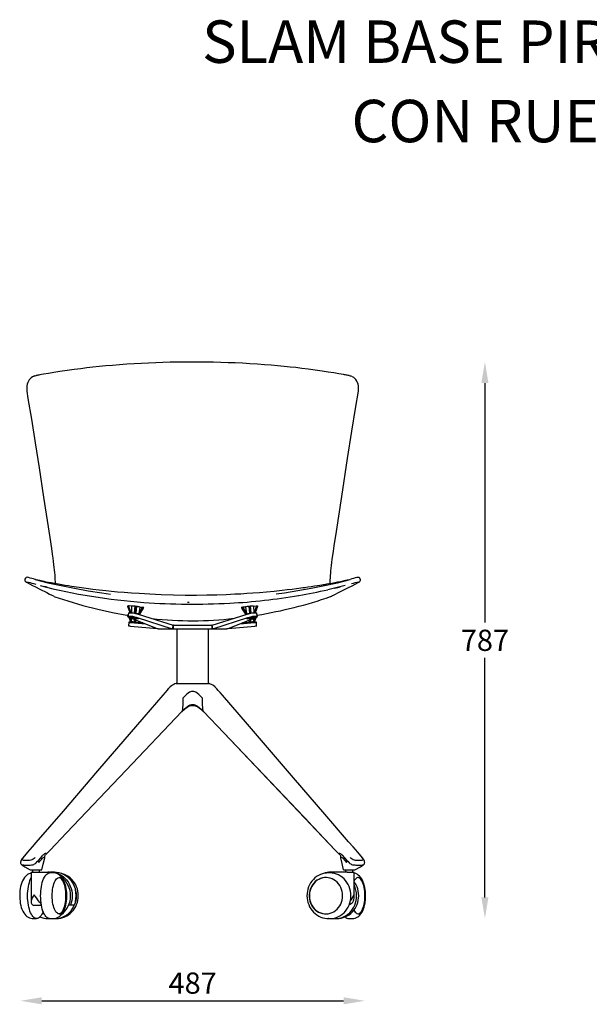
# Model space of a CAD drawing. Extents: x 1320 to 2932, y -748 to 1481.
# Drawn here: x 1320 to 2126, y 88 to 1481 of the extents above; entities that cross this region are included whole.
import ezdxf

# ---------------------------------------------------------------- set-up
doc = ezdxf.new("R2010")
doc.units = 0
doc.header["$MEASUREMENT"] = 0
doc.header["$PDSIZE"] = -1
doc.layers.get('0').update_dxf_attribs({"linetype": 'CONTINUOUS'})
doc.layers.get('DEFPOINTS').update_dxf_attribs({"linetype": 'CONTINUOUS'})
doc.styles.get("Standard").update_dxf_attribs({"font": 'romans.shx', "height": 30})
doc.dimstyles.new('ISO-25', dxfattribs={"dimtxt": 2.5, "dimasz": 2.5, "dimexe": 1.25, "dimexo": 0.625, "dimtad": 1, "dimdec": 4, "dimtxsty": 'STANDARD', "dimcen": 2.5, "dimazin": 3, "dimtfac": 1, "dimtdec": 4, "dimtmove": 0, "dimatfit": 3, "dimtolj": 1, "dimtzin": 1})

# ---------------------------------------------------------------- blocks, each defined once
blk = doc.blocks.new('*D42')
at = {"color": 1}
for p, q in [((1978.4, 966.9), (1978.4, 628.1)), ((1978.4, 239.4), (1978.4, 578.1))]:
    blk.add_line(p, q, dxfattribs=at)
for points in [[(1983.4, 966.9), (1973.4, 966.9), (1978.4, 996.9)], [(1973.4, 239.4), (1983.4, 239.4), (1978.4, 209.4)]]:
    blk.add_solid(points, dxfattribs=at)
at = {"layer": 'DEFPOINTS', "color": 0}
for p in [(1569.1, 996.9), (1796.7, 209.4), (1978.4, 209.4)]:
    blk.add_point(p, dxfattribs=at)
at = {"color": 2, "insert": (1978.4, 603.1), "char_height": 30, "attachment_point": 5}
blk.add_mtext('\\A1;787', dxfattribs=at)
blk = doc.blocks.new('*D43')
at = {"color": 1}
blk.add_line((1351.6, 93.2), (1778.4, 93.2), dxfattribs=at)
for points in [[(1351.6, 98.2), (1351.6, 88.2), (1321.6, 93.2)], [(1778.4, 88.2), (1778.4, 98.2), (1808.4, 93.2)]]:
    blk.add_solid(points, dxfattribs=at)
at = {"layer": 'DEFPOINTS', "color": 0}
for p in [(1321.6, 265.3), (1808.4, 264.6), (1808.4, 93.2)]:
    blk.add_point(p, dxfattribs=at)
at = {"color": 2, "insert": (1565, 118.2), "char_height": 30, "attachment_point": 5}
blk.add_mtext('\\A1;487', dxfattribs=at)

msp = doc.modelspace()

# ---------------------------------------------------------------- linework, layer by layer
for p, q in [((1341.4, 977), (1342.2, 977.2)), ((1341.4, 977), (1341.4, 977)), ((1342.2, 977.2), (1343.6, 977.5)), ((1351.4, 979), (1349.2, 978.6)), ((1780.8, 978.6), (1779.8, 978.8)), ((1786.3, 977.5), (1787.7, 977.2)), ((1787.7, 977.2), (1788.5, 977)), ((1788.6, 977), (1788.5, 977)), ((1330.5, 955.3), (1330.5, 955.3)), ((1327.8, 689.8), (1327.7, 689.5)), ((1343.6, 682), (1340.3, 682.9)), ((1800.6, 685.6), (1800.5, 685.5)), ((1802.3, 689.5), (1802.2, 689.8)), ((1369.8, 664.8), (1369.9, 664.8)), ((1560.1, 656.7), (1557.6, 656.8)), ((1760, 664.8), (1760.1, 664.9)), ((1473.4, 652.1), (1474.4, 652.1)), ((1477, 642.2), (1473.4, 652.1)), ((1473.8, 650.9), (1473.4, 651)), ((1476.7, 642.2), (1473.4, 651)), ((1474.4, 641.7), (1473.4, 636.8)), ((1478, 642.2), (1474.4, 652.1)), ((1476.9, 642.3), (1476.9, 642.2)), ((1482.5, 641.7), (1483.5, 651.7)), ((1483.4, 651.2), (1482.5, 641.7)), ((1483.5, 651.7), (1485.5, 651.5)), ((1484.5, 641.5), (1485.5, 651.5)), ((1490.3, 650.2), (1488.7, 640.8)), ((1488.9, 640.8), (1494.7, 650.1)), ((1489.9, 640.5), (1495.7, 649.8)), ((1490.1, 640.2), (1495.6, 648.6)), ((1490.1, 640.1), (1490.3, 641.1)), ((1490.3, 650.2), (1494.7, 650.1)), ((1494.7, 650.1), (1495.7, 649.8)), ((1495, 648.7), (1495.6, 648.6)), ((1634.3, 649.8), (1635.3, 650.1)), ((1634.3, 649.8), (1634.3, 649.7)), ((1634.3, 649.7), (1640, 640.5)), ((1634.9, 648.7), (1634.3, 648.6)), ((1634.3, 648.6), (1634.3, 648.5)), ((1634.3, 648.5), (1639.8, 640.2)), ((1639.6, 650.2), (1635.3, 650.1)), ((1635.3, 650.1), (1635.3, 650)), ((1635.3, 650), (1641, 640.8)), ((1639.6, 650.2), (1641.3, 640.8)), ((1639.6, 641.1), (1639.8, 640.1)), ((1644.3, 651), (1644.4, 651.5)), ((1644.3, 651), (1645.4, 641.4)), ((1644.4, 651.5), (1646.4, 651.7)), ((1644.4, 651.5), (1645.4, 641.5)), ((1646.5, 651.2), (1646.4, 651.7)), ((1646.4, 651.7), (1647.4, 641.7)), ((1646.5, 651.2), (1647.4, 641.7)), ((1651.2, 651.4), (1651.5, 642.1)), ((1655.5, 652.1), (1651.9, 642.2)), ((1656.5, 652), (1652.9, 642.2)), ((1653, 642.2), (1653, 642.3)), ((1656.5, 650.8), (1653.2, 642.2)), ((1655.5, 652.1), (1656.5, 652.1)), ((1655.5, 652.1), (1655.5, 652.1)), ((1656.5, 636.8), (1655.5, 641.7)), ((1656.5, 652.1), (1656.5, 652)), ((1656.5, 651), (1656.5, 650.8)), ((1473.7, 640.3), (1474.1, 640.3)), ((1474, 639.6), (1473.7, 640.3)), ((1473.8, 639.7), (1474, 639.7)), ((1473.9, 639.3), (1473.8, 639.7)), ((1474.7, 628.7), (1474.4, 623.7)), ((1477, 630.2), (1475.2, 635.4)), ((1477.1, 630), (1475.4, 635.3)), ((1515.3, 619.5), (1476, 635.1)), ((1478.1, 629.9), (1476.5, 634.9)), ((1477, 630.4), (1476.9, 629.8)), ((1477.4, 628.3), (1498.2, 626.2)), ((1477.7, 629.1), (1478.7, 628.9)), ((1478.4, 629.8), (1478.7, 634)), ((1480.7, 636.2), (1481.2, 636.3)), ((1481.8, 635.7), (1480.7, 636.2)), ((1481.2, 628.9), (1481.2, 628.2)), ((1481.9, 636.2), (1481.8, 635.7)), ((1483.5, 635.4), (1481.8, 635.7)), ((1482.5, 629.5), (1482.9, 632.3)), ((1482.5, 629.4), (1482.8, 632.3)), ((1483.6, 635.8), (1483.5, 635.4)), ((1484.1, 635.6), (1483.5, 635.4)), ((1483.6, 635.8), (1484.1, 635.6)), ((1484.4, 629.2), (1484.8, 631.6)), ((1484.4, 629.1), (1484.8, 631.6)), ((1486.2, 627.9), (1486.2, 628.2)), ((1486.7, 635.4), (1536.2, 619.5)), ((1487.7, 640.2), (1537.3, 624.3)), ((1488.6, 628.4), (1488.9, 629.9)), ((1488.9, 628.4), (1489.7, 629.6)), ((1489.9, 628.1), (1490.6, 629.3)), ((1490.1, 628.1), (1490.8, 629.2)), ((1490.1, 627.9), (1490.2, 628.7)), ((1494.5, 627.7), (1490.1, 628.1)), ((1592.6, 624.3), (1642.2, 640.2)), ((1593.7, 619.5), (1643.2, 635.4)), ((1653.9, 635.1), (1614.6, 619.5)), ((1631.7, 626.2), (1652.5, 628.3)), ((1639.8, 628.1), (1635.5, 627.7)), ((1639.8, 628.1), (1639.1, 629.2)), ((1640, 628.1), (1639.3, 629.3)), ((1639.7, 628.7), (1639.9, 627.9)), ((1641, 628.4), (1640.2, 629.6)), ((1641.3, 628.4), (1641, 629.9)), ((1643.7, 628.2), (1643.7, 627.9)), ((1645.5, 629.2), (1645.1, 631.6)), ((1645.5, 629.1), (1645.1, 631.6)), ((1645.8, 635.6), (1646.3, 635.8)), ((1646.4, 635.4), (1645.8, 635.6)), ((1646.3, 635.8), (1646.4, 635.4)), ((1648.1, 635.7), (1646.4, 635.4)), ((1647.4, 629.5), (1647.1, 632.3)), ((1647.5, 629.4), (1647.1, 632.3)), ((1648, 636.1), (1648.1, 635.7)), ((1649.2, 636.1), (1648.1, 635.7)), ((1648.7, 636.3), (1649.2, 636.1)), ((1648.7, 628.2), (1648.7, 628.9)), ((1651.6, 629.8), (1651.2, 634)), ((1651.2, 628.9), (1652.2, 629.1)), ((1651.8, 629.9), (1653.4, 634.9)), ((1652.8, 630), (1654.6, 635.3)), ((1653, 629.8), (1652.9, 630.4)), ((1653, 630.2), (1654.7, 635.4)), ((1655.5, 623.7), (1655.2, 628.7)), ((1655.8, 640.3), (1656.2, 640.3)), ((1655.9, 639.6), (1656.2, 640.3)), ((1656.1, 639.7), (1655.9, 639.7)), ((1656, 639.3), (1656.1, 639.7)), ((1477.1, 623.3), (1515, 619.6)), ((1515.8, 619.3), (1515.3, 619.5)), ((1516.4, 619.3), (1515.8, 619.3)), ((1516.4, 619.3), (1537.5, 619.3)), ((1537.3, 624.3), (1536.2, 619.5)), ((1536.2, 619.5), (1537.5, 619.3)), ((1537.7, 624.3), (1537.2, 624.3)), ((1537.3, 624.3), (1537.5, 624.3)), ((1537.5, 624.3), (1537.5, 619.3)), ((1537.5, 624.3), (1545.2, 624.3)), ((1537.5, 619.3), (1545.2, 619.3)), ((1542.5, 619.3), (1542.5, 542.1)), ((1545.2, 624.3), (1563.7, 624.3)), ((1545.2, 619.3), (1563.7, 619.3)), ((1563.7, 624.3), (1564.1, 624.3)), ((1563.7, 619.3), (1564.1, 619.3)), ((1564.1, 624.3), (1564.5, 624.3)), ((1564.1, 619.3), (1564.5, 619.3)), ((1564.5, 624.3), (1565.4, 624.3)), ((1564.5, 619.3), (1565.4, 619.3)), ((1565.4, 624.3), (1565.8, 624.3)), ((1565.4, 619.3), (1565.8, 619.3)), ((1565.8, 624.3), (1566.3, 624.3)), ((1565.8, 619.3), (1566.3, 619.3)), ((1566.3, 624.3), (1584.8, 624.3)), ((1566.3, 619.3), (1584.8, 619.3)), ((1584.8, 624.3), (1592.4, 624.3)), ((1584.8, 619.3), (1592.4, 619.3)), ((1587.5, 542.1), (1587.5, 619.3)), ((1592.7, 624.3), (1592.3, 624.3)), ((1592.4, 619.3), (1592.4, 624.3)), ((1592.4, 624.3), (1592.6, 624.3)), ((1592.4, 619.3), (1593.7, 619.5)), ((1592.4, 619.3), (1613.5, 619.3)), ((1593.7, 619.5), (1592.6, 624.3)), ((1614.1, 619.3), (1613.5, 619.3)), ((1614.6, 619.5), (1614.1, 619.3)), ((1615, 619.6), (1652.8, 623.3)), ((1535, 538.9), (1533, 537.2)), ((1596.9, 537.2), (1594.9, 538.9)), ((1549.5, 501.9), (1549.8, 502.2)), ((1766.7, 306.4), (1731.4, 343.5)), ((1736, 338.7), (1766.7, 306.4)), ((1363.2, 306.4), (1386.4, 330.8)), ((1338.2, 311), (1338, 310.9)), ((1356.9, 299.8), (1363.2, 306.4)), ((1766.7, 306.4), (1773, 299.8)), ((1791.9, 310.9), (1791.8, 311)), ((1355.7, 295.2), (1355.6, 296.2)), ((1356.6, 299.5), (1360.9, 304)), ((1773.3, 299.5), (1769, 304.1)), ((1769, 304), (1773.3, 299.5)), ((1774.3, 296.2), (1774.3, 295.2)), ((1335.3, 278.3), (1337.7, 278.3)), ((1336.5, 275.3), (1336.5, 232.9)), ((1336.5, 275.3), (1340.7, 275.3)), ((1337.7, 278.3), (1351.7, 278.3)), ((1338.5, 278.3), (1338.5, 275.3)), ((1340.7, 275.3), (1350, 275.3)), ((1348.5, 275.3), (1348.5, 278.3)), ((1350, 275.3), (1359.9, 275.3)), ((1359.9, 275.3), (1363.8, 275.3)), ((1367.8, 274), (1362.7, 274)), ((1369.4, 275.3), (1363.8, 275.3)), ((1759.3, 274), (1757.1, 274)), ((1783.6, 275.3), (1760.5, 275.3)), ((1778.2, 278.3), (1792.2, 278.3)), ((1781.4, 278.3), (1781.4, 275.3)), ((1783.6, 275.3), (1792.8, 275.3)), ((1791.4, 275.3), (1791.4, 278.3)), ((1792.2, 278.3), (1794.6, 278.3)), ((1792.8, 275.3), (1793.4, 275.3)), ((1793.4, 239.2), (1793.4, 275.3)), ((1340.3, 228.3), (1351.1, 228.3)), ((1392, 228.3), (1389.5, 228.3)), ((1397.5, 228.3), (1392, 228.3)), ((1339.1, 209.5), (1344.3, 209.5)), ((1352.3, 216.6), (1354.9, 216.1)), ((1360.4, 209.5), (1360.2, 209.5)), ((1360.4, 209.5), (1362.6, 209.5)), ((1362.7, 209.5), (1367.8, 209.5)), ((1370.6, 209.5), (1372.8, 209.5)), ((1372.8, 209.5), (1373.1, 209.5)), ((1757.1, 209.5), (1756.9, 209.5)), ((1757.1, 209.5), (1759.3, 209.5)), ((1762.1, 209.5), (1767.2, 209.5)), ((1767.3, 209.5), (1769.5, 209.5)), ((1769.5, 209.5), (1769.8, 209.5)), ((1785.6, 209.5), (1790.8, 209.5))]:
    msp.add_line(p, q)
at = {"flags": 128}
for points in [[(1779.8, 978.8), (1778.5, 979), (1771.9, 980.2), (1764.8, 981.4), (1756.9, 982.6), (1748.2, 983.9), (1738.3, 985.3), (1728.6, 986.6), (1719.6, 987.8), (1711, 988.8), (1702.9, 989.7), (1694.2, 990.6), (1685.2, 991.4), (1676, 992.2), (1666.4, 993), (1656.5, 993.7), (1646.1, 994.3), (1635.7, 994.9), (1625.3, 995.4), (1615, 995.8), (1604.7, 996.1), (1594.5, 996.4), (1584.3, 996.6), (1574.3, 996.7), (1563.9, 996.7), (1553.6, 996.7), (1543.3, 996.5), (1533, 996.4), (1522.8, 996.1), (1512.7, 995.7), (1502.5, 995.3), (1492.4, 994.8), (1482.1, 994.2), (1471.7, 993.6), (1461.5, 992.8), (1451.7, 992), (1442.1, 991.2), (1432.9, 990.3), (1423.9, 989.4), (1415.2, 988.4), (1406.7, 987.3), (1397.3, 986.1), (1387.5, 984.7), (1377, 983.2), (1368.6, 981.9), (1361.1, 980.7), (1354.2, 979.5), (1351.4, 979)], [(1339.6, 976.3), (1338.4, 975.8), (1336.7, 974.6), (1335.2, 973.2), (1333.8, 971.6), (1332.6, 969.7), (1331.7, 967.6), (1330.9, 965.4), (1330.4, 963), (1330.2, 960.6), (1330.2, 958.1), (1330.4, 955.6), (1330.5, 955.3)], [(1341.4, 977), (1340.3, 976.7), (1339.9, 976.5)], [(1790, 976.5), (1789.2, 976.8), (1788.5, 977)], [(1799.4, 955.3), (1799.5, 955.6), (1799.7, 958.1), (1799.7, 960.6), (1799.5, 963.1), (1799, 965.5), (1798.2, 967.7), (1797.2, 969.9), (1796, 971.8), (1794.5, 973.4), (1792.9, 974.9), (1791.1, 976), (1790.4, 976.3)], [(1330.4, 955.3), (1332, 945.3), (1336.8, 915.9), (1342.2, 882.5), (1347.8, 846.9), (1354.1, 805.8), (1362.8, 748.6), (1365.2, 733.2), (1366.4, 725.1), (1367.2, 719.4), (1367.8, 714.7), (1368.3, 710.3), (1368.8, 706.2), (1369.2, 702.3), (1369.5, 698.8), (1369.8, 695.1), (1370, 691.8), (1370.2, 688.8), (1370.3, 686), (1370.3, 683.2)], [(1759.6, 683.2), (1759.6, 685), (1759.7, 688.1), (1759.9, 691.3), (1760.1, 694.6), (1760.3, 698), (1760.6, 701.5), (1761, 705), (1761.4, 708.9), (1761.9, 713.1), (1762.5, 717.7), (1763.2, 722.9), (1764.1, 729), (1765.3, 736.9), (1768.3, 757), (1775.9, 806.3), (1784.2, 860.4), (1790.3, 898.9), (1795.5, 931.1), (1799.5, 955.3)], [(1330.1, 685.2), (1334.3, 683), (1338.5, 680.8), (1342.7, 678.7), (1349, 675.4), (1358.5, 670.6), (1362.7, 668.5), (1366, 666.9), (1368, 665.8), (1368.6, 665.4), (1369.3, 665), (1369.7, 664.9)], [(1342.2, 689.2), (1360.3, 684.6), (1378.9, 680.6), (1397.9, 676.8), (1417.2, 673.3), (1436.6, 670.1), (1448.6, 668.6)], [(1787, 689), (1786.3, 688.8), (1783.7, 688.2), (1781.3, 687.6), (1779.2, 687.1), (1777.4, 686.7), (1774, 686), (1770.1, 685.2), (1765.9, 684.3), (1761.8, 683.6), (1757.8, 682.9), (1754.4, 682.3), (1751.7, 681.8), (1749.5, 681.5), (1747.5, 681.1), (1744.9, 680.7), (1741.5, 680.2), (1737.5, 679.6), (1732.7, 678.8), (1727.9, 678.1), (1723.9, 677.5), (1720.7, 677.1), (1718.2, 676.8), (1715.3, 676.4), (1711.7, 675.9), (1705.8, 675.1), (1698.8, 674.3), (1691.6, 673.5), (1680.2, 672.3), (1669.5, 671.3), (1659.5, 670.4), (1650.1, 669.7), (1641.4, 669.1), (1633.2, 668.6), (1624.6, 668.2), (1612.2, 667.6), (1599, 667.1), (1584.9, 666.8), (1570.2, 666.7), (1554.3, 666.7), (1537.7, 667), (1520.6, 667.5), (1504.4, 668.2), (1489.4, 669.1), (1478.5, 669.8), (1468.3, 670.6), (1458.8, 671.4), (1450.1, 672.3), (1442, 673.1), (1432.9, 674.1), (1423.8, 675.2), (1414.5, 676.4), (1404.4, 677.8), (1393.8, 679.3), (1389.3, 680), (1384.8, 680.8), (1380, 681.5), (1375, 682.4), (1369.8, 683.3), (1364.7, 684.2), (1361.2, 684.9), (1357.9, 685.5), (1355, 686.1), (1352.5, 686.7), (1350.7, 687.1), (1348.6, 687.6), (1346.2, 688.2), (1343.6, 688.8), (1342.9, 689)], [(1683.3, 668.8), (1695.1, 670.4), (1713.8, 673.4), (1732.7, 676.8), (1751.4, 680.5), (1769.7, 684.6), (1787.7, 689.2)], [(1760, 664.8), (1760.6, 665), (1761.3, 665.4), (1761.8, 665.7), (1762.3, 666), (1762.9, 666.3), (1764.4, 667), (1766, 667.8), (1771.4, 670.6), (1777.9, 673.9), (1785.4, 677.7), (1790.4, 680.3), (1795, 682.6), (1800, 685.2), (1800.6, 685.5)], [(1359.1, 678.1), (1357.1, 678.6), (1355.6, 678.9)], [(1780.6, 680.5), (1757.9, 675), (1756, 674.6)], [(1369.8, 664.8), (1388.4, 658.8), (1409.8, 652.5), (1431, 647.1), (1451.8, 642.5), (1471.8, 638.8), (1473.7, 638.5)], [(1478.7, 651.4), (1475.1, 652), (1474.4, 652.1)], [(1474.4, 641.7), (1474.7, 641.9), (1475.3, 642.1), (1476.3, 642.2), (1477.5, 642.2), (1479, 642.1), (1480.7, 641.9), (1482.5, 641.6), (1484.3, 641.2), (1486.1, 640.7), (1487.7, 640.2)], [(1478.7, 651.4), (1478.6, 646.7), (1478.4, 642.1)], [(1482.5, 641.6), (1482.5, 641.6), (1482.5, 641.7)], [(1483.4, 651.2), (1483.5, 651.6), (1483.5, 651.7)], [(1485.6, 651), (1485.6, 650.8), (1484.5, 641.4)], [(1485.6, 651), (1485.5, 651.4), (1485.5, 651.5)], [(1642.2, 640.2), (1643.8, 640.7), (1645.6, 641.2), (1647.4, 641.6), (1649.2, 641.9), (1650.9, 642.1), (1652.4, 642.2), (1653.6, 642.2), (1654.6, 642.1), (1655.2, 641.9), (1655.5, 641.7)], [(1647.4, 641.7), (1647.4, 641.6), (1647.4, 641.6)], [(1651.2, 651.4), (1655.4, 652.1), (1655.5, 652.1)], [(1656.1, 650.9), (1656.4, 650.9), (1656.5, 651)], [(1476, 635.1), (1474.8, 635.6), (1474, 636), (1473.5, 636.5), (1473.4, 636.8), (1473.7, 637.1), (1474.3, 637.3), (1475.2, 637.4), (1476.5, 637.4), (1478, 637.3), (1479.7, 637.1), (1481.5, 636.7), (1483.3, 636.4), (1485, 635.9), (1486.7, 635.4)], [(1479.3, 628.7), (1477.8, 628.8), (1476.5, 628.8), (1475.6, 628.8), (1474.9, 628.7), (1474.7, 628.7), (1474.8, 628.6), (1475.3, 628.5), (1476.2, 628.4), (1477.4, 628.3)], [(1476.1, 636.3), (1476.3, 636.5), (1476.9, 636.6), (1477.8, 636.7), (1478.9, 636.6), (1480.2, 636.4), (1481.7, 636.2), (1483.2, 635.9), (1484.6, 635.5), (1485.9, 635.1), (1486.9, 634.7), (1487.7, 634.3), (1488.2, 633.9), (1488.3, 633.6), (1488.1, 633.4), (1487.5, 633.3), (1486.6, 633.2), (1485.5, 633.3), (1484.1, 633.4), (1482.7, 633.7), (1481.2, 634), (1479.8, 634.4), (1478.5, 634.8), (1477.5, 635.2), (1476.7, 635.6), (1476.2, 636), (1476.1, 636.3)], [(1476.9, 629.8), (1477, 629.6), (1477, 629.4), (1477.1, 629.4), (1477.3, 629.3), (1477.5, 629.2), (1477.6, 629.1)], [(1477.7, 629.3), (1477.7, 629.4), (1477.7, 629.4)], [(1477.7, 629.1), (1477.7, 629.1), (1477.7, 629.1)], [(1477.8, 636.7), (1477.8, 636.6), (1478.3, 636.3), (1479, 635.9), (1480.1, 635.6), (1481.2, 635.2), (1482.5, 634.9), (1483.8, 634.7), (1485, 634.6), (1485.9, 634.5), (1486.6, 634.6), (1486.9, 634.7)], [(1478.6, 629.3), (1478.8, 629.3), (1478.9, 629.3)], [(1478.9, 628.8), (1478.9, 628.8), (1478.7, 628.9)], [(1481.2, 628.4), (1481, 628.4), (1480.5, 628.4), (1480.4, 628.3), (1480.7, 628.3), (1481.3, 628.2), (1482.1, 628.1), (1483.1, 628.1), (1484.2, 628), (1485.2, 628), (1486.1, 627.9), (1486.6, 627.9), (1486.9, 628)], [(1482.2, 628.9), (1482.2, 628.9), (1482.4, 628.9)], [(1484.4, 628.6), (1484.6, 628.6), (1484.6, 628.6)], [(1487.9, 628), (1488, 628), (1488.2, 628)], [(1488, 640.4), (1488.1, 640.4), (1488.3, 640.3)], [(1489.2, 627.7), (1489.2, 627.7), (1489.2, 627.7)], [(1489.3, 640), (1489.3, 640), (1489.3, 640)], [(1490, 627.7), (1490, 627.8), (1490, 627.9)], [(1639.9, 627.9), (1639.9, 627.8), (1639.9, 627.8)], [(1640.7, 640), (1640.7, 640), (1640.6, 640)], [(1640.7, 627.7), (1640.7, 627.7), (1640.7, 627.7)], [(1641.6, 633.6), (1641.7, 633.9), (1642.2, 634.3), (1643, 634.7), (1644.1, 635.1), (1645.3, 635.5), (1646.7, 635.9), (1648.2, 636.2), (1649.7, 636.4), (1651, 636.6), (1652.1, 636.7), (1653, 636.6), (1653.6, 636.5), (1653.8, 636.3), (1653.7, 636), (1653.2, 635.6), (1652.4, 635.2), (1651.4, 634.8), (1650.1, 634.4), (1648.7, 634), (1647.2, 633.7), (1645.8, 633.4), (1644.4, 633.3), (1643.3, 633.2), (1642.4, 633.3), (1641.8, 633.4), (1641.6, 633.6)], [(1641.7, 640.3), (1641.9, 640.4), (1641.9, 640.4)], [(1641.7, 628), (1641.9, 628), (1642, 628)], [(1642.7, 627.9), (1642.9, 628), (1643.4, 628.1), (1644.2, 628.3), (1645.3, 628.5), (1646.5, 628.6), (1647.6, 628.8), (1648.7, 628.9), (1649.5, 629), (1650, 629), (1650.2, 629), (1650.1, 628.9), (1649.5, 628.7), (1648.7, 628.5)], [(1643, 634.7), (1643.3, 634.6), (1644, 634.5), (1644.9, 634.6), (1646.1, 634.7), (1647.4, 634.9), (1648.6, 635.2), (1649.8, 635.6), (1650.8, 635.9), (1651.6, 636.3), (1652.1, 636.6), (1652.2, 636.7)], [(1643.2, 635.4), (1644.9, 635.9), (1646.6, 636.4), (1648.5, 636.7), (1650.2, 637.1), (1651.9, 637.3), (1653.4, 637.4), (1654.7, 637.4), (1655.6, 637.3), (1656.3, 637.1), (1656.5, 636.8), (1656.4, 636.5), (1655.9, 636), (1655.1, 635.6), (1653.9, 635.1)], [(1645.3, 628.6), (1645.3, 628.6), (1645.5, 628.6)], [(1646.2, 628), (1647.3, 628.1), (1648.2, 628.2), (1649, 628.2), (1649.4, 628.3), (1649.5, 628.4), (1649.2, 628.4), (1648.7, 628.4)], [(1647.5, 628.9), (1647.7, 628.9), (1647.7, 628.9)], [(1652.5, 628.3), (1653.7, 628.4), (1654.6, 628.5), (1655.1, 628.6), (1655.2, 628.7), (1655, 628.7), (1654.4, 628.8), (1653.4, 628.8), (1652.1, 628.8), (1650.6, 628.7)], [(1651.2, 628.9), (1651, 628.8), (1651, 628.8)], [(1651.1, 629.3), (1651.1, 629.3), (1651.3, 629.3)], [(1652.3, 629.4), (1652.2, 629.4), (1652.2, 629.4)], [(1652.2, 629.1), (1652.2, 629.1), (1652.2, 629.1)], [(1533, 537.2), (1532.9, 537), (1532.4, 536.5), (1531.6, 535.6), (1530.5, 534.3), (1528.6, 532), (1526, 529.1), (1522.9, 525.5)], [(1533, 537.2), (1532.9, 537), (1532.4, 536.5), (1531.6, 535.6), (1530.5, 534.3), (1528.6, 532), (1526, 529.1), (1522.9, 525.5)], [(1541.6, 542.1), (1541.5, 542.1), (1542.1, 542.1), (1543.3, 542.1), (1545.1, 542), (1547.4, 542), (1550.4, 542), (1553.6, 542), (1557.3, 542.1), (1561.1, 542.1), (1565.1, 542.2), (1568.9, 542.1), (1572.8, 542.1), (1576.4, 542), (1579.7, 542), (1582.5, 542), (1584.9, 542), (1586.7, 542.1), (1587.9, 542.1), (1588.4, 542.1), (1588.3, 542.1)], [(1578.7, 521.3), (1576, 524.2), (1573.5, 526.6), (1571.2, 528.5), (1569.6, 529.6), (1568, 530.3), (1566.5, 530.8), (1565, 530.9), (1563.4, 530.8), (1561.9, 530.3), (1560.3, 529.6), (1558.7, 528.5), (1556.4, 526.6), (1553.9, 524.2), (1551.2, 521.3)], [(1594.9, 538.8), (1593.5, 539.7), (1588.3, 542.2)], [(1607, 525.5), (1603.9, 529.1), (1601.3, 532), (1599.4, 534.3), (1598.3, 535.6), (1597.5, 536.5), (1597, 537), (1596.9, 537.2)], [(1522.9, 525.5), (1496.1, 494.5), (1430.5, 418.4), (1381.6, 361.6), (1343.3, 317.1), (1338.1, 310.9)], [(1551.2, 521.3), (1551, 511.8), (1550.1, 502.7)], [(1579.8, 502.7), (1578.9, 511.8), (1578.7, 521.3)], [(1791.9, 310.9), (1785.6, 318.2), (1752, 357.4), (1707.7, 408.8), (1642.5, 484.4), (1607, 525.5)], [(1386.3, 330.7), (1471, 419.4), (1549.8, 502.2)], [(1549.8, 502.1), (1550.2, 502.6), (1551.1, 503.5), (1551.9, 504.2), (1552.7, 505), (1553.7, 505.9), (1554.6, 506.7), (1555.4, 507.3), (1556.7, 508.3), (1558, 509.1), (1558.8, 509.6), (1559.8, 510.1), (1561.1, 510.6), (1562.7, 510.8)], [(1550.1, 502.7), (1549.9, 502.3), (1549.8, 502.2)], [(1550.1, 502.7), (1552.9, 505.7), (1555.6, 508.1), (1558, 510), (1559.8, 511.1), (1561.6, 511.8), (1563.3, 512.3), (1565, 512.5), (1566.6, 512.3), (1568.3, 511.8), (1570.1, 511.1), (1571.9, 510), (1574.3, 508.1), (1577, 505.7), (1579.8, 502.7)], [(1562.7, 510.8), (1565, 510.8), (1567.3, 510.8)], [(1567.3, 510.8), (1568.1, 510.7), (1568.9, 510.4), (1569.7, 510.1), (1570.5, 509.8), (1572.2, 509), (1574, 507.7), (1575.9, 506.2), (1577.6, 504.6), (1578.3, 504), (1578.9, 503.4), (1579.8, 502.5), (1580.1, 502.1)], [(1580.1, 502.2), (1580, 502.3), (1579.8, 502.7)], [(1580.1, 502.2), (1608.9, 472), (1732.2, 342.6), (1736.1, 338.6)], [(1580.1, 502.2), (1608.9, 472), (1731.5, 343.3)], [(1338, 310.9), (1331.4, 303.2), (1324.8, 295.5)], [(1338, 310.9), (1331.4, 303.2), (1324.8, 295.5)], [(1805.1, 295.5), (1798.5, 303.2), (1791.9, 310.9)], [(1324.9, 295.5), (1323.5, 293.8), (1322.5, 292.2), (1321.9, 290.7), (1321.6, 289.5), (1321.5, 288.6), (1321.6, 287.8), (1322, 286.9), (1322.7, 286)], [(1342, 296), (1340.8, 294.7), (1339.4, 293.6), (1337.7, 292.6), (1336, 292), (1334.4, 291.6), (1332.2, 291.6), (1330.1, 291.6), (1327.2, 291.6), (1325.7, 291.6), (1324.7, 292), (1324.2, 292.6), (1324.2, 293.6), (1324.8, 294.7), (1325.8, 296)], [(1346.7, 291.8), (1350, 295.4), (1353.2, 299.1)], [(1351.8, 278.3), (1353.6, 286.3), (1355.7, 295.2)], [(1352.2, 294.4), (1353.6, 295.7), (1354.9, 296.3)], [(1354.9, 296.3), (1355.3, 296.3), (1355.6, 296.2)], [(1356.2, 299.1), (1356, 298.9), (1356, 298.9)], [(1356.6, 301.7), (1357, 301.9), (1357.4, 302), (1357.6, 301.9), (1357.7, 301.7)], [(1772.2, 301.7), (1772.3, 301.9), (1772.5, 302), (1772.9, 301.9), (1773.3, 301.7)], [(1773.7, 299.1), (1773.7, 299.1), (1773.9, 298.4), (1774, 297.1), (1774.2, 295.2)], [(1773.9, 298.9), (1773.9, 298.9), (1773.7, 299.1)], [(1774.2, 295.2), (1776, 287.6), (1778.1, 278.3)], [(1775, 296.3), (1774.6, 296.3), (1774.3, 296.2)], [(1775, 296.3), (1776.3, 295.7), (1777.7, 294.4)], [(1776.7, 299.1), (1779.9, 295.4), (1783.2, 291.8)], [(1777.7, 294.4), (1780.2, 291.6), (1782.7, 288.7)], [(1804.1, 296), (1805.1, 294.7), (1805.7, 293.6), (1805.7, 292.6), (1805.2, 292), (1804.2, 291.6), (1802, 291.6), (1799.9, 291.6), (1797, 291.6), (1795.5, 291.6), (1793.9, 292), (1792.2, 292.6), (1790.5, 293.6), (1789.1, 294.7), (1787.9, 296)], [(1807.2, 286), (1807.9, 286.9), (1808.3, 287.8), (1808.4, 288.6), (1808.3, 289.5), (1808, 290.7), (1807.4, 292.2), (1806.4, 293.8), (1805.1, 295.5)], [(1322.7, 286), (1323.1, 285.7), (1324.3, 285.5), (1325.6, 285.3), (1327, 285.1), (1330.4, 285), (1335.1, 285.2), (1337, 285.4), (1339, 285.7), (1340.2, 286.1), (1341.4, 286.7), (1342.5, 287.4), (1343.5, 288.2), (1345.1, 290), (1346.7, 291.8)], [(1322.7, 286), (1324.4, 284.7), (1326.3, 283.6)], [(1326.3, 283.6), (1327.7, 282.8), (1335.3, 278.3)], [(1346.7, 291.8), (1347, 290.2), (1347.2, 288.7)], [(1782.7, 288.7), (1782.9, 290.3), (1783.2, 291.8)], [(1783.2, 291.8), (1784.8, 290), (1786.4, 288.2), (1787.4, 287.4), (1788.5, 286.7), (1789.7, 286.1), (1790.9, 285.7), (1792.6, 285.5), (1794.2, 285.3), (1795.8, 285.1), (1799.5, 285), (1803.8, 285.2), (1805.4, 285.4), (1806.8, 285.7), (1807.3, 286)], [(1794.6, 278.3), (1802.3, 282.8), (1803.6, 283.6)], [(1803.6, 283.6), (1805.5, 284.7), (1807.3, 286)], [(1336.5, 273.8), (1335.1, 273.4), (1333.2, 272.7), (1331.5, 271.7), (1329.9, 270.5), (1328.4, 269.1), (1327, 267.4), (1325.7, 265.4), (1324.4, 263.1), (1323.3, 260.5), (1322.4, 257.7), (1321.7, 254.9), (1321.1, 251.9), (1320.7, 248.9), (1320.4, 245.8), (1320.3, 242.8), (1320.3, 241.8)], [(1331.5, 241.8), (1331.6, 245.2), (1331.8, 248.5), (1332.2, 251.8), (1332.6, 254.9), (1333.2, 257.9), (1334, 260.7), (1334.8, 263.4), (1335.8, 265.8), (1336.5, 267.4)], [(1349.9, 241.8), (1350, 245.2), (1350.2, 248.5), (1350.5, 251.8), (1351, 254.9), (1351.6, 257.9), (1352.3, 260.7), (1353.2, 263.4), (1354.1, 265.8), (1355.2, 267.9), (1356.3, 269.7), (1357.5, 271.3), (1358.7, 272.5), (1360, 273.3), (1361.3, 273.9), (1362.7, 274)], [(1363.8, 275.3), (1367, 275.1), (1370.2, 274.6), (1373.3, 273.7), (1376.3, 272.4), (1379.2, 270.8), (1381.9, 268.9), (1384.4, 266.7), (1386.6, 264.2), (1388.7, 261.5), (1390.4, 258.6), (1391.9, 255.5), (1393.1, 252.2), (1393.9, 248.8), (1394.4, 245.4), (1394.6, 241.9), (1394.4, 238.4), (1393.9, 234.9), (1393.1, 231.6), (1392, 228.3)], [(1366.2, 241.8), (1366.3, 244.8), (1366.5, 247.8), (1366.9, 250.8), (1367.4, 253.5), (1368, 256.2), (1368.7, 258.6), (1369.6, 260.8), (1370.5, 262.7), (1371.5, 264.3), (1372.6, 265.7), (1373.8, 266.6), (1374.9, 267.3), (1376.1, 267.5), (1377.4, 267.4), (1378.5, 267), (1379.7, 266.2), (1380.8, 265), (1381.9, 263.6), (1382.9, 261.8), (1383.8, 259.7), (1384.6, 257.4), (1385.2, 254.9), (1385.8, 252.2), (1386.2, 249.3), (1386.5, 246.3), (1386.6, 243.3), (1386.6, 240.3), (1386.5, 237.2), (1386.2, 234.3), (1385.8, 231.4), (1385.2, 228.7), (1384.6, 226.2), (1383.8, 223.9), (1382.9, 221.8), (1381.9, 220), (1380.8, 218.5), (1379.7, 217.4), (1378.5, 216.6), (1377.4, 216.1), (1376.1, 216.1), (1374.9, 216.3), (1373.8, 217), (1372.6, 217.9), (1371.5, 219.2), (1370.5, 220.9), (1369.6, 222.8), (1368.7, 225), (1368, 227.4), (1367.4, 230), (1366.9, 232.8), (1366.5, 235.7), (1366.3, 238.7), (1366.2, 241.8)], [(1386.7, 241.8), (1386.7, 243.4), (1386.5, 246.5), (1386.2, 249.5), (1385.8, 252.5), (1385.2, 255.4), (1384.4, 258.2), (1383.5, 260.9), (1382.3, 263.6), (1380.9, 266.1), (1379.5, 268.1), (1378, 269.7), (1376.4, 271.1), (1374.7, 272.2), (1372.9, 273.1), (1371, 273.7), (1368.9, 274), (1367.9, 274)], [(1369.4, 275.3), (1372.6, 275.1), (1375.8, 274.6), (1378.9, 273.7), (1381.9, 272.4), (1384.7, 270.8), (1387.4, 268.9), (1389.9, 266.7), (1392.2, 264.2), (1394.2, 261.5), (1396, 258.6), (1397.4, 255.5), (1398.6, 252.2), (1399.4, 248.8), (1400, 245.4), (1400.1, 241.9), (1400, 238.4), (1399.5, 234.9), (1398.7, 231.6), (1397.5, 228.3)], [(1373.2, 209.6), (1375.4, 209.7), (1378.4, 210.1), (1381.3, 210.8), (1384.2, 211.9), (1386.9, 213.2), (1389.5, 214.8), (1391.9, 216.7), (1394.2, 218.8), (1396.2, 221.2), (1398, 223.7), (1399.6, 226.5), (1400.9, 229.3), (1401.9, 232.3), (1402.6, 235.5), (1403.1, 238.6), (1403.2, 241.8), (1403.1, 245.1), (1402.6, 248.2), (1401.9, 251.4), (1400.8, 254.4), (1399.5, 257.3), (1397.9, 260), (1396.1, 262.6), (1394, 265), (1391.7, 267.1), (1389.2, 269), (1386.6, 270.6), (1383.8, 271.9), (1380.9, 272.9), (1379.9, 273.1)], [(1385.7, 241.8), (1385.7, 244.8), (1385.5, 247.8), (1385.1, 250.8), (1384.6, 253.5), (1384, 256.2), (1383.3, 258.6), (1382.4, 260.8), (1381.5, 262.7), (1380.5, 264.3), (1379.4, 265.7), (1378.2, 266.6), (1377, 267.3), (1376, 267.5)], [(1757, 274), (1754.5, 273.9), (1751.5, 273.5), (1748.6, 272.7), (1745.7, 271.7), (1743, 270.4), (1740.4, 268.8), (1738, 266.9), (1735.7, 264.8), (1733.7, 262.4), (1731.9, 259.9), (1730.3, 257.1), (1729, 254.2), (1728, 251.2), (1727.3, 248.1), (1726.8, 244.9), (1726.7, 241.7), (1726.8, 238.5), (1727.3, 235.3), (1728, 232.2), (1729.1, 229.2), (1730.4, 226.3), (1732, 223.5), (1733.9, 221), (1735.9, 218.6), (1738.2, 216.5), (1740.7, 214.6), (1743.3, 213), (1746.1, 211.7), (1749, 210.7), (1751.9, 210), (1754.9, 209.6), (1756.9, 209.6)], [(1777, 241.8), (1776.9, 244.8), (1776.4, 247.8), (1775.6, 250.8), (1774.4, 253.5), (1773, 256.2), (1771.3, 258.6), (1769.3, 260.8), (1767.2, 262.7), (1764.8, 264.3), (1762.3, 265.7), (1759.6, 266.6), (1756.9, 267.3), (1754.1, 267.5), (1751.3, 267.4), (1748.5, 267), (1745.8, 266.2), (1743.2, 265), (1740.8, 263.6), (1738.5, 261.8), (1736.4, 259.7), (1734.6, 257.4), (1733, 254.9), (1731.8, 252.2), (1730.8, 249.3), (1730.1, 246.3), (1729.8, 243.3), (1729.8, 240.3), (1730.1, 237.2), (1730.8, 234.3), (1731.8, 231.4), (1733, 228.7), (1734.6, 226.2), (1736.4, 223.9), (1738.5, 221.8), (1740.8, 220), (1743.2, 218.5), (1745.8, 217.4), (1748.5, 216.6), (1751.3, 216.1), (1754.1, 216.1), (1756.9, 216.3), (1759.6, 217), (1762.3, 217.9), (1764.8, 219.2), (1767.2, 220.9), (1769.3, 222.8), (1771.3, 225), (1773, 227.4), (1774.4, 230), (1775.6, 232.8), (1776.4, 235.7), (1776.9, 238.7), (1777, 241.8)], [(1753.6, 267.5), (1751.7, 267.4), (1748.9, 267), (1746.2, 266.2), (1743.6, 265), (1741.2, 263.6), (1738.9, 261.8), (1736.8, 259.7), (1735, 257.4), (1733.4, 254.9), (1732.2, 252.2), (1731.2, 249.3), (1730.5, 246.3), (1730.2, 243.3), (1730.2, 240.3), (1730.5, 237.2), (1731.2, 234.3), (1732.2, 231.4), (1733.4, 228.7), (1735, 226.2), (1736.8, 223.9), (1738.9, 221.8), (1741.2, 220), (1743.6, 218.5), (1746.2, 217.4), (1748.9, 216.6), (1751.7, 216.1), (1753.6, 216)], [(1788.9, 241.8), (1788.8, 245.2), (1788.3, 248.5), (1787.5, 251.8), (1786.4, 254.9), (1785, 257.9), (1783.3, 260.7), (1781.3, 263.4), (1779.1, 265.8), (1776.7, 267.9), (1774.1, 269.7), (1771.4, 271.3), (1768.5, 272.5), (1765.5, 273.3), (1762.4, 273.9), (1759.3, 274)], [(1790.7, 209.5), (1790.8, 209.5), (1792.9, 209.7), (1794.8, 210.2), (1796.7, 210.9), (1798.4, 211.9), (1800, 213.1), (1801.5, 214.5), (1802.9, 216.2), (1804.3, 218.2), (1805.5, 220.5), (1806.6, 223.1), (1807.5, 225.8), (1808.2, 228.7), (1808.8, 231.7), (1809.2, 234.7), (1809.5, 237.8), (1809.6, 240.8), (1809.6, 241.8), (1809.6, 243.4), (1809.4, 246.5), (1809.1, 249.5), (1808.7, 252.5), (1808.1, 255.4), (1807.3, 258.2), (1806.4, 260.9), (1805.3, 263.6), (1803.8, 266.1), (1802.4, 268.1), (1800.9, 269.7), (1799.3, 271.1), (1797.6, 272.2), (1795.8, 273.1), (1793.9, 273.7), (1793.4, 273.8)], [(1809.6, 241.8), (1809.5, 244.8), (1809.3, 247.8), (1808.9, 250.8), (1808.4, 253.5), (1807.8, 256.2), (1807.1, 258.6), (1806.3, 260.8), (1805.3, 262.7), (1804.3, 264.3), (1803.2, 265.7), (1802.1, 266.6), (1800.9, 267.3), (1799.7, 267.5), (1798.5, 267.4), (1797.3, 267), (1796.1, 266.2), (1795, 265), (1793.9, 263.6), (1793.4, 262.7)], [(1808.7, 241.8), (1808.6, 244.8), (1808.4, 247.8), (1808, 250.8), (1807.5, 253.5), (1806.9, 256.2), (1806.2, 258.6), (1805.3, 260.8), (1804.4, 262.7), (1803.4, 264.3), (1802.3, 265.7), (1801.1, 266.6), (1800, 267.3), (1798.9, 267.5)], [(1769.9, 209.6), (1772.1, 209.7), (1775.1, 210.1), (1778, 210.8), (1780.9, 211.9), (1783.6, 213.2), (1786.2, 214.8), (1788.6, 216.7), (1790.9, 218.8), (1792.9, 221.2), (1794.7, 223.7), (1796.3, 226.5), (1797.6, 229.3), (1798.6, 232.3), (1799.3, 235.5), (1799.8, 238.6), (1799.9, 241.8), (1799.8, 245.1), (1799.3, 248.2), (1798.6, 251.4), (1797.5, 254.4), (1796.2, 257.3), (1794.6, 260), (1793.4, 261.7)], [(1320.3, 241.8), (1320.3, 240.1), (1320.5, 237.1), (1320.8, 234.1), (1321.2, 231.1), (1321.8, 228.2), (1322.6, 225.4), (1323.5, 222.6), (1324.7, 220), (1326.1, 217.5), (1327.5, 215.5), (1329, 213.9), (1330.6, 212.5), (1332.3, 211.4), (1334.1, 210.5), (1336, 209.9), (1338.1, 209.6), (1339.1, 209.6)], [(1353.5, 219.3), (1352.9, 217.8), (1351.8, 215.7), (1350.7, 213.9), (1349.5, 212.3), (1348.3, 211.1), (1347, 210.2), (1345.7, 209.7), (1344.3, 209.5), (1343, 209.7), (1341.7, 210.2), (1340.4, 211.1), (1339.1, 212.3), (1337.9, 213.9), (1336.8, 215.7), (1335.8, 217.8), (1334.8, 220.2), (1334, 222.8), (1333.2, 225.7), (1332.6, 228.7), (1332.2, 231.8), (1331.8, 235.1), (1331.6, 238.4), (1331.5, 241.8)], [(1340.7, 243.3), (1340.7, 243.3), (1339.5, 241.3), (1338.2, 238.7), (1337.2, 236.1), (1336.7, 234.4), (1336.5, 232.8), (1336.7, 231.6), (1337.1, 230.6)], [(1350, 230.6), (1349.2, 231.6), (1348.4, 232.8), (1347.1, 234.4), (1345.8, 236.1), (1343.9, 238.7), (1342.1, 241.3), (1340.8, 243.3), (1340.7, 243.3)], [(1362.7, 209.5), (1361.3, 209.7), (1360, 210.2), (1358.7, 211.1), (1357.5, 212.3), (1356.3, 213.9), (1355.2, 215.7), (1354.1, 217.8), (1353.2, 220.2), (1352.3, 222.8), (1351.6, 225.7), (1351, 228.7), (1350.5, 231.8), (1350.2, 235.1), (1350, 238.4), (1349.9, 241.8)], [(1367.8, 209.5), (1367.9, 209.5), (1370, 209.7), (1371.9, 210.2), (1373.8, 210.9), (1375.5, 211.9), (1377.1, 213.1), (1378.6, 214.5), (1380, 216.2), (1381.3, 218.2), (1382.6, 220.5), (1383.6, 223.1), (1384.6, 225.8), (1385.3, 228.7), (1385.9, 231.7), (1386.3, 234.7), (1386.5, 237.8), (1386.7, 240.8), (1386.7, 241.8)], [(1376, 216.1), (1377, 216.3), (1378.2, 217), (1379.4, 217.9), (1380.5, 219.2), (1381.5, 220.9), (1382.4, 222.8), (1383.3, 225), (1384, 227.4), (1384.6, 230), (1385.1, 232.8), (1385.5, 235.7), (1385.7, 238.7), (1385.7, 241.8)], [(1759.3, 209.5), (1762.4, 209.7), (1765.5, 210.2), (1768.5, 211.1), (1771.4, 212.3), (1774.1, 213.9), (1776.7, 215.7), (1779.1, 217.8), (1781.3, 220.2), (1783.3, 222.8), (1785, 225.7), (1786.4, 228.7), (1787.5, 231.8), (1788.3, 235.1), (1788.8, 238.4), (1788.9, 241.8)], [(1763.3, 209.8), (1764.2, 209.7), (1767.3, 209.5), (1770.4, 209.7), (1773.4, 210.2), (1776.4, 211.1), (1779.3, 212.3), (1782.1, 213.9), (1784.7, 215.7), (1787.1, 217.8), (1789.3, 220.2), (1791.2, 222.8), (1792.9, 225.7), (1794.3, 228.7), (1795.4, 231.8), (1796.2, 235.1), (1796.7, 238.4), (1796.9, 241.8)], [(1789.2, 230.6), (1790.4, 231.6), (1791.5, 232.8), (1792.4, 234.4), (1793, 236.1), (1793.4, 238.7), (1793.2, 241.3), (1792.8, 243.3), (1792.8, 243.3)], [(1793.1, 221.4), (1793.9, 220), (1795, 218.5), (1796.1, 217.4), (1797.3, 216.6), (1798.5, 216.1), (1799.7, 216.1), (1800.9, 216.3), (1802.1, 217), (1803.2, 217.9), (1804.3, 219.2), (1805.3, 220.9), (1806.3, 222.8), (1807.1, 225), (1807.8, 227.4), (1808.4, 230), (1808.9, 232.8), (1809.3, 235.7), (1809.5, 238.7), (1809.6, 241.8)], [(1798.9, 216.1), (1800, 216.3), (1801.1, 217), (1802.3, 217.9), (1803.4, 219.2), (1804.4, 220.9), (1805.3, 222.8), (1806.2, 225), (1806.9, 227.4), (1807.5, 230), (1808, 232.8), (1808.4, 235.7), (1808.6, 238.7), (1808.7, 241.8)], [(1354.9, 216.1), (1353.2, 216.3), (1352.3, 216.5)], [(1760.4, 209.7), (1761, 209.6), (1762.1, 209.6)]]:
    msp.add_lwpolyline(points, dxfattribs=at)
for centre, radius, start, end in [((1383.6, 783.5), 198.1, 100.1258, 101.6624), ((1738.8, 744.6), 237.7, 78.4652, 79.7455), ((1330.8, 688.5), 3.27, 162.9407, 244.6927), ((1331.1, 688.7), 3.52, 71.6158, 162.2082), ((1330.9, 688.3), 3.12, 240.509, 254.4317), ((1298.6, 539.5), 149.4, 73.769, 77.6729), ((1201.9, 207.5), 501.7, 73.7644, 74.9009), ((1944.2, 150), 561.5, 105.1698, 106.1824), ((1831.8, 537.7), 151.2, 102.3333, 106.2022), ((1798.7, 688.6), 3.57, 18.4024, 108.21), ((1799.1, 688.5), 3.28, 295.272, 16.9009), ((1556.2, 1492.9), 838.3, 255.7106, 265.8633), ((1598.5, 1369.6), 712.6, 279.4076, 282.7762), ((1705.6, 954.1), 283.6, 282.2153, 284.1092), ((1564.7, 1568.2), 914, 265.6774, 273.3034), ((1574.6, 1474.1), 819.6, 273.0147, 279.8572), ((1550.9, 1277.5), 647.4, 279.3562, 288.8604), ((1478.9, 604.3), 47.1, 84.6182, 90.262), ((1495, 640.5), 10.5, 174.1719, 176.3795), ((1489.7, 640.8), 5.25, 172.4528, 177.7905), ((1480.9, 606.6), 44.6, 77.9018, 83.9451), ((1480.9, 607.6), 33.5, 77.7826, 81.1884), ((1488.2, 640.8), 0.51, 281.6014, 351.86), ((1488.1, 641.3), 0.947, 277.67, 329.7394), ((1649.2, 605.2), 46.1, 96.1518, 102.0015), ((1641.8, 641.3), 0.94, 210.0508, 262.54), ((1641.8, 640.8), 0.513, 188.3348, 258.2039), ((1648.2, 611.7), 29.3, 98.5704, 102.4606), ((1634.9, 640.5), 10.5, 3.6206, 5.8286), ((1640.5, 640.8), 4.94, 2.041, 7.7157), ((1650.9, 605.9), 45.5, 89.6386, 95.4806), ((1478, 630.2), 0.923, 196.417, 249.0659), ((1479, 630.2), 0.917, 196.5451, 250.2529), ((1478.8, 629.8), 0.498, 174.148, 245.8571), ((1473.6, 565.9), 63.6, 82.2847, 85.3001), ((1489.7, 680.8), 53.1, 258.2748, 260.1296), ((1480, 604), 25, 73.1806, 90.6597), ((1481.6, 633.3), 4.73, 245.6184, 264.7952), ((1470, 631.1), 12.6, 350.2891, 352.7355), ((1470.7, 630.8), 11.8, 350.8296, 353.1143), ((1488.4, 628.5), 3.99, 170.5695, 178.3087), ((1488.8, 628.3), 4.41, 170.0511, 176.1744), ((1474.5, 562.2), 67.1, 78.4539, 81.3625), ((1488.1, 628.9), 0.913, 273.9802, 327.4158), ((1488.1, 628.5), 0.494, 278.1354, 350.0172), ((1489.1, 628.6), 0.905, 274.7767, 328.0228), ((1489.1, 641), 0.944, 278.6299, 330.2992), ((1489.4, 640.3), 0.678, 270.7487, 348.9731), ((1563.7, 1156.3), 525.5, 263.8705, 276.5413), ((1640.4, 640.2), 0.558, 184.8892, 261.2184), ((1640.8, 641), 0.953, 209.9643, 261.1063), ((1640.8, 628.6), 0.913, 212.2524, 264.9496), ((1641.8, 628.9), 0.906, 212.372, 266.2337), ((1641.8, 628.5), 0.498, 190.2624, 261.5878), ((1655.4, 562.3), 67.1, 98.6394, 101.5498), ((1644.2, 651.4), 23.5, 267.1113, 275.0078), ((1641.2, 628.5), 4.37, 2.0317, 9.0926), ((1641.4, 628.4), 4.1, 3.5929, 10.1831), ((1658.8, 630.9), 11.5, 187.1444, 189.8318), ((1660.1, 630.9), 12.7, 186.9676, 189.0898), ((1656.3, 565.9), 63.6, 94.6991, 97.7164), ((1640.4, 679.8), 52.1, 279.8381, 281.7471), ((1651, 630.2), 0.923, 289.9376, 343.2684), ((1651.1, 629.8), 0.495, 293.9088, 6.09), ((1651.9, 630.2), 0.916, 290.694, 343.8281), ((1652.3, 629.8), 0.685, 273.8078, 357.7359), ((1477.2, 633), 9.72, 253.0506, 269.2812), ((1652.7, 633), 9.72, 270.7188, 286.9494), ((1562.8, 491.9), 54.5, 112.8668, 120.6252), ((133.7, 1356.1), 1616.1, 318.6663, 318.9352), ((1362, 291.3), 11.7, 117.6942, 138.7898), ((789.3, 378.7), 572.5, 351.6127, 352.0042), ((1767.9, 291.3), 11.8, 41.2141, 62.3013), ((1359.8, 269), 6.28, 53.1995, 88.4585), ((1358.6, 241.8), 33.8, 307.9344, 51.6409), ((1760.6, 246.7), 28.6, 90.0616, 111.9039), ((1762.4, 241.9), 34.5, 359.8855, 26.001), ((1365.2, 241.8), 35, 345.6309, 14.3691), ((1771.8, 249.2), 21.8, 318.6136, 344.3218), ((1340.8, 232.4), 4.1, 205.3155, 262.5355), ((1356.1, 234.4), 7.16, 211.5637, 223.5752), ((1370, 239), 29.5, 269.395, 338.665), ((1781.6, 241.6), 13.3, 292.0488, 304.5296), ((1359.7, 235.3), 25.7, 245.4137, 271.0398), ((1786, 216.4), 6.88, 222.1518, 266.6046)]:
    msp.add_arc(centre, radius, start, end)

# ---------------------------------------------------------------- texts
for s, p in [('SLAM BASE PIRAMIDAL', (1578.4, 1419.9)), ('CON RUEDAS', (1789.7, 1307.6))]:
    msp.add_text(s, height=60).set_placement(p)

# ---------------------------------------------------------------- dimensions: what is measured, and where the dimension line sits
dim = msp.add_linear_dim(base=(1978.4319, 209.4395), p1=(1569.1078, 996.8504), p2=(1796.6631, 209.4395), angle=90, dimstyle='ISO-25', override={"dimscale": 10, "dimtxt": 3, "dimasz": 3, "dimexe": 1, "dimexo": 1, "dimgap": 1, "dimtih": 1, "dimtoh": 1, "dimdec": 0, "dimzin": 1, "dimse1": 1, "dimse2": 1, "dimclrd": 1, "dimclre": 1, "dimclrt": 2, "dimtdec": 0})
dim.commit()
dim.dimension.update_dxf_attribs({"geometry": '*D42', "text_midpoint": (1978.4319, 603.1449)})
dim = msp.add_linear_dim(base=(1808.4, 93.2), p1=(1321.6, 265.3), p2=(1808.4, 264.6), dimstyle='ISO-25', override={"dimscale": 10, "dimtxt": 3, "dimasz": 3, "dimexe": 1, "dimexo": 1, "dimgap": 1, "dimtih": 1, "dimtoh": 1, "dimdec": 0, "dimzin": 1, "dimse1": 1, "dimse2": 1, "dimclrd": 1, "dimclre": 1, "dimclrt": 2, "dimtdec": 0})
dim.commit()
dim.dimension.update_dxf_attribs({"geometry": '*D43', "text_midpoint": (1565, 118.2)})

doc.saveas('drawing.dxf')
